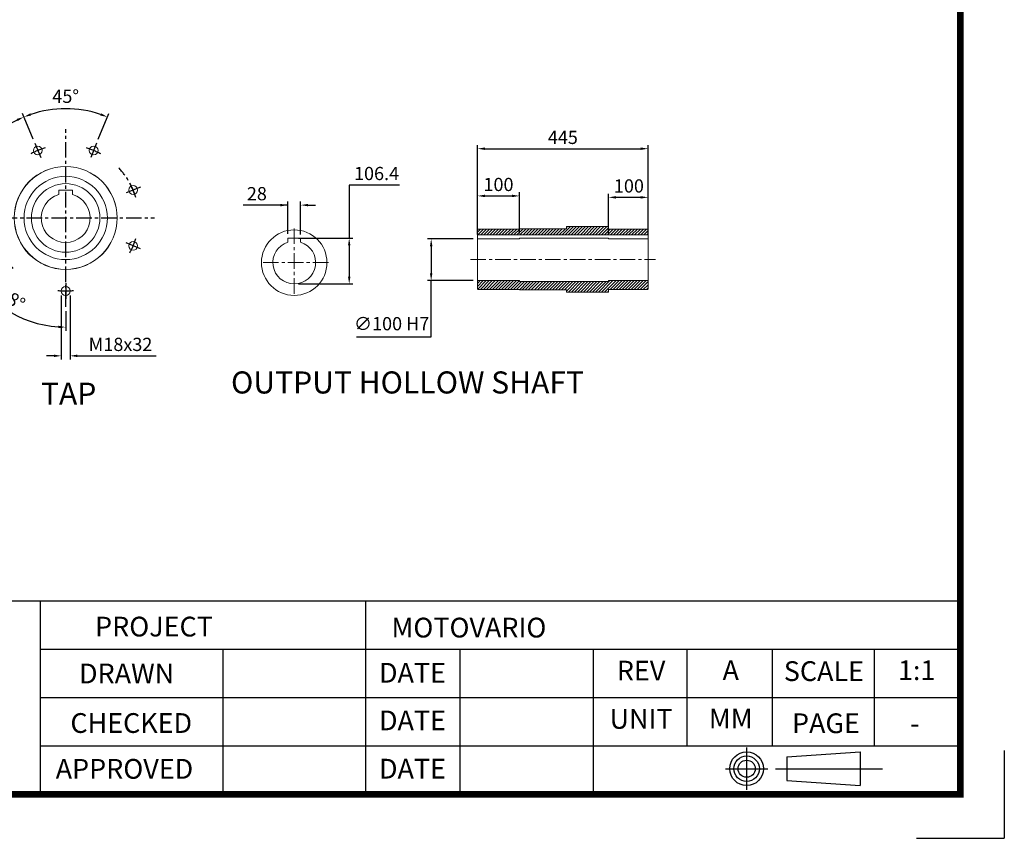
# Model space of a CAD drawing. Extents: x 2189 to 8267, y -530 to 3854.
# Drawn here: x 6257 to 8267, y -530 to 1141 of the extents above; entities that cross this region are included whole.
import ezdxf

# ---------------------------------------------------------------- set-up
doc = ezdxf.new("R2010")
doc.units = 0
doc.header["$MEASUREMENT"] = 0
doc.linetypes.add('CENTER', pattern=[50.800000000000004, 31.75, -6.35, 6.35, -6.35])
doc.linetypes.add('PLN', pattern=[0])
doc.layers.add('3中心线层', color=1, linetype='CENTER')
doc.layers.add('LY_1', color=255, linetype='Continuous')
doc.layers.add('AM_0', color=7, linetype='PLN', lineweight=50)
doc.styles.add('MX_NOTE_STANDARD', font='txt.shx', dxfattribs={"height": 3.15, "bigfont": 'extfont.shx'})
doc.dimstyles.new('MXDIMSTYLE', dxfattribs={"dimtxt": 3.15, "dimasz": 2.5, "dimexe": 1.5, "dimexo": 1, "dimgap": 1, "dimtad": 1, "dimdec": 4, "dimdsep": 46, "dimtxsty": 'MX_NOTE_STANDARD', "dimcen": 2.5, "dimadec": 0, "dimazin": 0, "dimtfac": 1, "dimtdec": 4, "dimtmove": 2, "dimatfit": 3, "dimfxl": 0, "dimtolj": 1, "dimarcsym": 0})

# ---------------------------------------------------------------- blocks, each defined once
blk = doc.blocks.new('GUIDE LINES')
at = {"linetype": 'Continuous'}
blk.add_line((-600.8364249647402, 147.7787082658895), (-1015.467590277831, 147.7787082658895), dxfattribs=at)
at = {"ltscale": 0.1}
for p, q in [((-27.40848939447051, 147.7787082658895), (-600.8364249647402, 147.7787082658895)), ((-600.8364249647416, 147.7787082658895), (-600.8364249647389, 27.40848939447012)), ((-398.0470728551063, 147.7787082658895), (-398.0470728551063, 27.40848939447012)), ((-27.40848939447051, 117.6861535480347), (-600.8364249647402, 117.6861535480347)), ((-486.9724302647282, 117.6861535480347), (-486.9724302647264, 27.40848939447012)), ((-339.3227802261122, 117.6861535480347), (-339.3227802261072, 27.40848939447012)), ((-256.1115512119914, 117.6861535480347), (-256.1115512119914, 27.40848939447012)), ((-197.7871341663667, 117.6861535480347), (-197.7871341663667, 57.5010441123241)), ((-144.6936960842959, 117.6861535480347), (-144.6936960842959, 57.5010441123241)), ((-81.13830007511206, 117.6861535480347), (-81.13830007511206, 57.5010441123241)), ((-27.40848939447051, 87.59359883018077), (-600.8364249647389, 87.59359883018077)), ((-27.40848939447051, 57.5010441123241), (-600.8364249647389, 57.5010441123241)), ((-160.5521012427585, 56.52652843819821), (-160.5521012427585, 30.20504155770092)), ((-135.606712529348, 50.73580132448775), (-89.71396327189404, 53.89437975014964)), ((-135.606712529348, 50.73580132448775), (-135.606712529348, 35.99576867141046)), ((-89.71396327189404, 53.89437975014964), (-89.71396327189404, 32.83719024574856)), ((-173.7128446830038, 43.3657849979473), (-147.3913578025063, 43.3657849979473)), ((-142.5573586700598, 43.3657849979473), (-75.94319293190483, 43.3657849979473)), ((-135.606712529348, 35.99576867141046), (-89.71396327189404, 32.83719024574856))]:
    blk.add_line(p, q, dxfattribs=at)
at = {"color": 8, "linetype": 'Continuous'}
for p in [(0, 54.81697878894026), (0, 54.81697878894026), (-54.81697878894011, 0)]:
    blk.add_line(p, (0, 0), dxfattribs=at)
at = {"linetype": 'Continuous', "const_width": 3.984862714110434, "flags": 128}
blk.add_lwpolyline([(-1818.253281084089, 1303.149516361096), (-1818.253281084089, 27.40848939447012), (-27.40848939447051, 27.40848939447012), (-27.40848939447051, 1303.149516361096)], close=True, dxfattribs=at)
at = {"ltscale": 0.1}
for radius in [10.52859475219933, 7.92550393811249, 5.322413124025951]:
    blk.add_circle((-160.5521012427535, 43.3657849979473), radius, dxfattribs=at)
at = {"ltscale": 25.4}
for s, insert, char_height, width, attachment_point in [('PROJECT', (-566.5667824087627, 138.0798743569966), 12.30842853504, 152.7930779690663, 1), ('{\\T0.95;REV}', (-226.3306152953496, 110.6458343685257), 12.30844395134431, 139.6256515502239, 2), ('A', (-170.4561634425763, 110.8654116443644), 12.30844395134431, 139.6256515502239, 2), ('{\\T0.9;SCALE}', (-112.4230433227431, 110.3263154573947), 12.30844395134431, 87.81146222228546, 2), ('{\\T0.95;1:1}', (-54.59509243726143, 110.8654116443644), 12.30842853504, 39.67518932348752, 2), ('DRAWN', (-576.5600589048022, 108.875139983722), 12.30844395134431, 82.32392681427127, 1), ('{\\T0.95;DATE}', (-368.7778113485806, 109.3151712016377), 12.30844395134431, 139.6256515502239, 2), ('{\\T0.95;UNIT}', (-226.3306152953496, 80.57046557569636), 12.30844395134431, 139.6256515502239, 2), ('MM', (-170.4561634425763, 80.79004285153508), 12.30844395134431, 139.6256515502239, 2), ('{\\T0.9;CHECKED}', (-581.9425430504298, 77.98849254156173), 12.30844395134431, 139.6256515502239, 1), ('{\\T0.95;DATE}', (-368.7778113485806, 79.63489826596813), 12.30844395134431, 139.6256515502239, 2), ('{\\T0.95;PAGE}', (-111.1381178851716, 77.84292076649888), 12.30844395134431, 77.97115666849328, 2), ('{\\T0.95;-}', (-55.76949912068903, 77.84292076649888), 12.30844395134431, 77.97115666849328, 2), ('{\\T0.95;APPROVED}', (-591.1082371983407, 49.43039662932735), 12.30844395134431, 139.6256515502239, 1), ('{\\T0.95;DATE}', (-368.7778113485806, 49.53057549707113), 12.30844395134431, 139.6256515502239, 2)]:
    blk.add_mtext(s, dxfattribs=dict(at, insert=insert, char_height=char_height, width=width, attachment_point=attachment_point))
at = {"color": 4, "ltscale": 25.4, "insert": (-381.8710486944919, 137.4528335368588), "char_height": 12.30842853504, "width": 329.4583838843346, "attachment_point": 1}
blk.add_mtext('{\\T0.95;MOTOVARIO}', dxfattribs=at)
blk = doc.blocks.new('GUIDE LINES1')
at = {"color": 3, "linetype": 'Continuous'}
blk.add_blockref('GUIDE LINES', (0, -4.263256414560601e-14), dxfattribs=at)
blk = doc.blocks.new('*D328')
at = {"color": 3, "lineweight": -2}
for p, q in [((840.5784678851942, -33.83299368958797), (840.5784678851942, 148.8567244362857)), ((855.5784678851942, 141.3567244362857), (1173.890333399483, 141.3567244362857)), ((1188.890333399483, -33.83299368958797), (1188.890333399483, 148.8567244362857))]:
    blk.add_line(p, q, dxfattribs=at)
at = {"color": 3}
for points in [[(855.5784678851942, 143.8567244362857), (855.5784678851942, 138.8567244362857), (840.5784678851942, 141.3567244362857)], [(1173.890333399483, 138.8567244362857), (1173.890333399483, 143.8567244362857), (1188.890333399483, 141.3567244362857)]]:
    blk.add_solid(points, dxfattribs=at)
at = {"layer": 'DEFPOINTS', "color": 0}
for p in [(1188.890333399483, 141.3567244362857), (840.5784678851942, -42.83299368958797), (1188.890333399483, -42.83299368958797)]:
    blk.add_point(p, dxfattribs=at)
at = {"color": 3, "lineweight": 15, "insert": (1014.734400642339, 164.4781225194328), "char_height": 27, "attachment_point": 5}
blk.add_mtext('\\A1;445', dxfattribs=at)
blk = doc.blocks.new('*D329')
at = {"color": 3, "lineweight": -2}
for p, q in [((1108.049098904624, -33.83299368958797), (1108.049098904624, 49.51991279495633)), ((1173.890333399483, 42.01991279495633), (1123.049098904624, 42.01991279495633)), ((1188.890333399483, -33.83299368958797), (1188.890333399483, 49.51991279495633))]:
    blk.add_line(p, q, dxfattribs=at)
at = {"color": 3}
for points in [[(1123.049098904624, 44.51991279495633), (1123.049098904624, 39.51991279495633), (1108.049098904624, 42.01991279495633)], [(1173.890333399483, 39.51991279495633), (1173.890333399483, 44.51991279495633), (1188.890333399483, 42.01991279495633)]]:
    blk.add_solid(points, dxfattribs=at)
at = {"layer": 'DEFPOINTS', "color": 0}
for p in [(1108.049098904624, 42.01991279495633), (1108.049098904624, -42.83299368958797), (1188.890333399483, -42.83299368958797)]:
    blk.add_point(p, dxfattribs=at)
at = {"color": 3, "lineweight": 15, "insert": (1149.572407052155, 65.3758126683127), "char_height": 27, "attachment_point": 5}
blk.add_mtext('\\A1;100', dxfattribs=at)
blk = doc.blocks.new('*D330')
at = {"color": 3, "lineweight": -2}
for p, q in [((840.5784678851942, -33.83299368958797), (840.5784678851942, 52.48991279495567)), ((855.5784678851942, 44.98991279495567), (911.1587328464975, 44.98991279495567)), ((926.1587328464975, -31.94785628158934), (926.1587328464975, 52.48991279495567))]:
    blk.add_line(p, q, dxfattribs=at)
at = {"color": 3}
for points in [[(855.5784678851942, 47.48991279495567), (855.5784678851942, 42.48991279495567), (840.5784678851942, 44.98991279495567)], [(911.1587328464975, 42.48991279495567), (911.1587328464975, 47.48991279495567), (926.1587328464975, 44.98991279495567)]]:
    blk.add_solid(points, dxfattribs=at)
at = {"layer": 'DEFPOINTS', "color": 0}
for p in [(926.1587328464975, 44.98991279495567), (840.5784678851942, -42.83299368958797), (926.1587328464975, -40.94785628158934)]:
    blk.add_point(p, dxfattribs=at)
at = {"color": 3, "lineweight": 15, "insert": (883.3686003658459, 68.34581266831205), "char_height": 27, "attachment_point": 5}
blk.add_mtext('\\A1;100', dxfattribs=at)
blk = doc.blocks.new('*D331')
at = {"color": 3, "lineweight": -2}
for p, q in [((831.5169404010394, -42.832993689588), (738.505131571205, -42.83299368958833)), ((746.0051315712051, -57.83299368958831), (746.0051315712052, -112.9205299637145)), ((831.5169404010394, -127.9205299637142), (738.5051315712053, -127.9205299637146)), ((746.0051315712058, -242.4855114262093), (746.0051315712053, -127.9205299637145)), ((593.6512955199855, -242.4855114262072), (746.0051315712058, -242.4855114262093))]:
    blk.add_line(p, q, dxfattribs=at)
at = {"color": 3}
for points in [[(748.5051315712051, -57.8329936895883), (743.5051315712051, -57.83299368958831), (746.005131571205, -42.83299368958831)], [(743.5051315712052, -112.9205299637146), (748.5051315712052, -112.9205299637145), (746.0051315712053, -127.9205299637145)]]:
    blk.add_solid(points, dxfattribs=at)
at = {"layer": 'DEFPOINTS', "color": 0}
for p in [(840.5169404010394, -42.83299368958797), (746.0051315712062, -127.9205299637146), (840.5169404010394, -127.9205299637142)]:
    blk.add_point(p, dxfattribs=at)
at = {"color": 3, "lineweight": 15, "insert": (665.328213545596, -215.8225242000164), "char_height": 27, "attachment_point": 5}
blk.add_mtext('\\A1;∅100 H7', dxfattribs=at)
blk = doc.blocks.new('*D332')
at = {"color": 3, "lineweight": -2}
for p, q in [((681.2621821963246, 66.9292574903484), (578.687313921336, 66.92925749034838)), ((578.687313921336, 66.92925749034838), (578.687313921336, -41.14038294446254)), ((475.4666920865457, -41.14038294446254), (586.187313921336, -41.14038294446254)), ((578.687313921336, -56.14038294446254), (578.687313921336, -119.7550782932722)), ((475.4666920865457, -134.7550782932722), (586.187313921336, -134.7550782932722))]:
    blk.add_line(p, q, dxfattribs=at)
at = {"color": 3}
for points in [[(581.187313921336, -56.14038294446254), (576.187313921336, -56.14038294446254), (578.687313921336, -41.14038294446254)], [(576.187313921336, -119.7550782932722), (581.187313921336, -119.7550782932722), (578.687313921336, -134.7550782932722)]]:
    blk.add_solid(points, dxfattribs=at)
at = {"layer": 'DEFPOINTS', "color": 0}
for p in [(466.4666920865457, -41.14038294446254), (466.4666920865457, -134.7550782932722), (578.6873139213358, -134.7550782932722)]:
    blk.add_point(p, dxfattribs=at)
at = {"color": 3, "lineweight": 15, "insert": (634.4747480588303, 90.71637892751907), "char_height": 27, "attachment_point": 5}
blk.add_mtext('\\A1;106.4', dxfattribs=at)
blk = doc.blocks.new('*D333')
at = {"color": 3, "lineweight": -2}
for p, q in [((453.3838894823166, 26.18706950829255), (362.4344251749022, 26.18706950829255)), ((438.3838894823166, 26.18706950829255), (423.3838894823166, 26.18706950829255)), ((453.3838894823166, -32.14038294446254), (453.3838894823166, 33.68706950829255)), ((479.5494946907456, -33.53595819106522), (479.5494946907456, 33.68706950829255)), ((494.5494946907456, 26.18706950829255), (509.5494946907456, 26.18706950829255))]:
    blk.add_line(p, q, dxfattribs=at)
at = {"color": 3}
for points in [[(438.3838894823166, 23.68706950829255), (438.3838894823166, 28.68706950829255), (453.3838894823166, 26.18706950829255)], [(494.5494946907456, 28.68706950829255), (494.5494946907456, 23.68706950829255), (479.5494946907456, 26.18706950829255)]]:
    blk.add_solid(points, dxfattribs=at)
at = {"layer": 'DEFPOINTS', "color": 0}
for p in [(479.5494946907456, 26.18706950829255), (453.3838894823166, -41.14038294446254), (479.5494946907456, -42.53595819106522)]:
    blk.add_point(p, dxfattribs=at)
at = {"color": 3, "lineweight": 15, "insert": (390.2017448640781, 49.54782405417351), "char_height": 27, "attachment_point": 5}
blk.add_mtext('\\A1;28', dxfattribs=at)
blk = doc.blocks.new('*D334')
at = {"color": 3, "lineweight": -2}
for p, q in [((-229.2414583055595, -186.9247452691561), (-127.1017649051758, -103.6394777967784)), ((-330.6397080436715, -186.9247452691561), (-229.2414583055595, -186.9247452691561))]:
    blk.add_line(p, q, dxfattribs=at)
at = {"color": 3}
blk.add_solid([(-125.5218948168102, -105.5770047008207), (-128.6816349935413, -101.7019508927361), (-115.4766034809218, -94.16025726658518)], dxfattribs=at)
at = {"layer": 'DEFPOINTS', "color": 0}
for p in [(115.4766034809218, 94.16025726658518), (-115.4766034809218, -94.16025726658518)]:
    blk.add_point(p, dxfattribs=at)
at = {"color": 3, "lineweight": 15, "insert": (-287.786458305558, -160.2617580429643), "char_height": 27, "attachment_point": 5}
blk.add_mtext('\\A1;%%c298', dxfattribs=at)
blk = doc.blocks.new('*D335')
at = {"color": 3, "lineweight": -2}
for p, q in [((-66.58691723152062, 160.7550386569674), (-88.22951962345742, 213.0049028766426)), ((66.58691723152182, 160.7550386569669), (88.22951962346241, 213.0049028766299))]:
    blk.add_line(p, q, dxfattribs=at)
blk.add_arc((-1.293187779083382e-11, 6.991740519879386e-12), 223.0548454977009, 71.35375496370555, 108.6462450362861, dxfattribs=at)
at = {"color": 3}
for points in [[(-72.19453291209106, 213.6874051423768), (-70.4375203937783, 209.0062827331151), (-85.35939388071985, 206.0758063828077)], [(70.43752039378272, 209.0062827331049), (72.19453291209614, 213.6874051423664), (85.35939388072384, 206.0758063827954)]]:
    blk.add_solid(points, dxfattribs=at)
at = {"layer": 'DEFPOINTS', "color": 0}
for p in [(29.11449963904878, 221.1465803732299), (-63.14276634023554, 152.4401228643655), (63.14276634023554, 152.4401228643655), (-50.89689650455693, 122.8759778240074), (50.89689650454966, 122.8759778240019)]:
    blk.add_point(p, dxfattribs=at)
at = {"color": 3, "lineweight": 15, "insert": (5.04252804089512e-12, 248.2576316575916), "char_height": 27, "attachment_point": 5}
blk.add_mtext('\\A1;45%%d', dxfattribs=at)
blk = doc.blocks.new('*D336')
at = {"color": 3, "lineweight": -2}
for p, q in [((-66.58691723152062, 160.7550386569674), (-88.2295196234519, 213.0049028766293)), ((-160.7550386569703, 66.58691723152968), (-213.0049028766334, 88.22951962347462))]:
    blk.add_line(p, q, dxfattribs=at)
blk.add_arc((-7.815970093361102e-13, -2.235367446701275e-11), 223.0548454977183, 116.3537549637035, 153.6462450362841, dxfattribs=at)
at = {"color": 3}
for points in [[(-97.98291151074912, 197.5966081515817), (-100.050569443573, 202.1490570170639), (-85.35939388071434, 206.0758063827944)], [(-202.1490570170654, 100.0505694435934), (-197.5966081515837, 97.98291151076852), (-206.0758063827991, 85.35939388073557)]]:
    blk.add_solid(points, dxfattribs=at)
at = {"layer": 'DEFPOINTS', "color": 0}
for p in [(-135.7871864924933, 176.9613067437515), (-63.14276634023554, 152.4401228643655), (-50.89689650455693, 122.8759778240074), (-152.4401228643692, 63.14276634024282), (-122.8759778239983, 50.89689650455148)]:
    blk.add_point(p, dxfattribs=at)
at = {"color": 3, "lineweight": 15, "insert": (-175.5446548263843, 175.544654826399), "char_height": 27, "attachment_point": 5, "rotation": 44.99999999999383}
blk.add_mtext('\\A1;45%%d', dxfattribs=at)
blk = doc.blocks.new('*D337')
at = {"color": 3, "lineweight": -2}
for p, q in [((-160.7550386569708, -66.58691723153048), (-212.8413133707739, -88.16175863147883)), ((0, -190.5499999999975), (0, -230.3777774925165))]:
    blk.add_line(p, q, dxfattribs=at)
blk.add_arc((0, -1.143973804573761e-12), 222.8777774925153, 206.3568177831217, 266.1431822168786, dxfattribs=at)
at = {"color": 3}
for points in [[(-197.4326812455878, -97.9149238810548), (-201.9850748447898, -99.9827034916383), (-205.9122168769393, -85.29163288874062)], [(-15.0756316329436, -224.8716006711836), (-14.90737798100085, -219.8744324021928), (0, -222.8777774925165)]]:
    blk.add_solid(points, dxfattribs=at)
at = {"layer": 'DEFPOINTS', "color": 0}
for p in [(0, 181.5499999999993), (-122.8759778240055, -50.89689650456057), (-152.4401228643692, -63.14276634024463), (-157.5983878407436, -157.5983878407457), (0, -181.5499999999975)]:
    blk.add_point(p, dxfattribs=at)
at = {"color": 3, "lineweight": 15, "insert": (-109.8217546682207, -164.3598709024967), "char_height": 27, "attachment_point": 5, "rotation": 326.2500000000001}
blk.add_mtext('\\A1;68%%d', dxfattribs=at)
blk = doc.blocks.new('*D338')
at = {"color": 3, "lineweight": -2}
for p, q in [((-160.7550386569703, 66.58691723152968), (-212.8854000063, 88.18001991384001)), ((-160.7550386569708, -66.58691723153048), (-212.8854000063109, -88.18001991383765))]:
    blk.add_line(p, q, dxfattribs=at)
blk.add_arc((-2.597744241938926e-11, -1.190159082398168e-11), 222.9254965229296, 161.3559918878623, 198.6440081121306, dxfattribs=at)
at = {"color": 3}
for points in [[(-208.8864885746256, 70.38796348162599), (-213.5676452813657, 72.14488462013598), (-205.9563035124657, 85.30989417110095)], [(-213.5676452813746, -72.14488462013352), (-208.8864885746344, -70.38796348162413), (-205.9563035124762, -85.30989417109944)]]:
    blk.add_solid(points, dxfattribs=at)
at = {"layer": 'DEFPOINTS', "color": 0}
for p in [(-152.4401228643692, 63.14276634024282), (-122.8759778239983, 50.89689650455148), (-221.0183379968873, 29.0976162099089), (-122.8759778240055, -50.89689650456057), (-152.4401228643692, -63.14276634024463)]:
    blk.add_point(p, dxfattribs=at)
at = {"color": 3, "lineweight": 15, "insert": (-248.1282826828392, 3.364966565176853e-12), "char_height": 27, "attachment_point": 5, "rotation": 89.99999999999648}
blk.add_mtext('\\A1;45%%d', dxfattribs=at)
blk = doc.blocks.new('*D339')
at = {"color": 3, "lineweight": -2}
for p, q in [((-9, -157.9999999999982), (-9, -288.909999999998)), ((9, -157.9999999999982), (9, -288.909999999998)), ((-24, -281.409999999998), (-39, -281.409999999998)), ((24, -281.409999999998), (184.791866664582, -281.409999999998))]:
    blk.add_line(p, q, dxfattribs=at)
at = {"color": 3}
for points in [[(-24, -283.909999999998), (-24, -278.909999999998), (-9, -281.409999999998)], [(24, -278.909999999998), (24, -283.909999999998), (9, -281.409999999998)]]:
    blk.add_solid(points, dxfattribs=at)
at = {"layer": 'DEFPOINTS', "color": 0}
for p in [(-9, -148.9999999999982), (9, -148.9999999999982), (9, -281.409999999998)]:
    blk.add_point(p, dxfattribs=at)
at = {"color": 3, "lineweight": 15, "insert": (111.895933332291, -258.0492454541171), "char_height": 27, "attachment_point": 5}
blk.add_mtext('\\A1;M18x32', dxfattribs=at)
blk = doc.blocks.new('OUPUT 163 3D')
at = {"color": 0, "lineweight": 20}
for p, q in [((-14, 48.00000000000182), (-14, 56.40000000000146)), ((-14, 56.40000000000146), (14, 56.40000000000146)), ((14, 56.40000000000146), (14, 48.00000000000182))]:
    blk.add_line(p, q, dxfattribs=at)
at = {"color": 7, "lineweight": 20}
for p, q in [((453.3838894823166, -41.14038294446254), (466.4666920865457, -41.14038294446254)), ((453.3838886933263, -49.54510970671799), (453.3838886933263, -41.14038294446254)), ((479.5494946907456, -41.14038294446254), (466.4666920865457, -41.14038294446254)), ((479.5494946907456, -49.54510943436799), (479.5494946907456, -41.14038294446254))]:
    blk.add_line(p, q, dxfattribs=at)
at = {"color": 0, "lineweight": 20}
for centre, radius in [((-57.01983142239624, 137.6580503441837), 9), ((57.01983142239624, 137.6580503441837), 9), ((0, 1.818989403545856e-12), 105), ((0, 1.818989403545856e-12), 104.8799999999974), ((0, 1.818989403545856e-12), 85), ((-137.6580503441801, 57.01983142239988), 9), ((0, 1.818989403545856e-12), 70), ((137.6580503441801, 57.01983142239988), 9), ((-137.6580503441801, -57.01983142239624), 9), ((137.6580503441801, -57.01983142239624), 9), ((0, -148.9999999999982), 9)]:
    blk.add_circle(centre, radius, dxfattribs=at)
blk.add_arc((0, 1.818989403545856e-12), 50, 106.260204708312, 73.73979529168804, dxfattribs=at)
at = {"color": 7, "lineweight": 20}
for radius, start, end in [(66.86765775485215, 0, 359.9899902343249), (43.60932537839427, 107.4576110839949, 72.54238891600507)]:
    blk.add_arc((466.4666920865457, -91.1457529148829), radius, start, end, dxfattribs=at)
at = {"layer": '3中心线层', "color": 1, "linetype": 'CENTER'}
for p, q in [((0, -181.5499999999975), (0, 181.5499999999993)), ((-63.14276634023554, 152.4401228643655), (-50.89689650455693, 122.8759778240074)), ((63.14276634023554, 152.4401228643655), (50.89689650454966, 122.8759778240019)), ((-122.8759778239983, 50.89689650455148), (-152.4401228643692, 63.14276634024282)), ((152.4401228643619, 63.142766340241), (122.8759778240055, 50.89689650455875)), ((-181.5500000000029, 0), (181.5499999999884, 0)), ((-152.4401228643692, -63.14276634024463), (-122.8759778240055, -50.89689650456057)), ((152.4401228643546, -63.142766340241), (122.8759778239983, -50.89689650456057)), ((0, -132.9999999999982), (0, -164.9999999999982))]:
    blk.add_line(p, q, dxfattribs=at)
for centre, radius, start, end in [((0, 0), 149, 106.3355470719752, 118.6644529280193), ((0, 0), 149, 61.33554707197724, 73.6644529280226), ((-7.275957614183426e-12, 0), 148.999999999998, 16.30258336236442, 43.34909267799122), ((0, 0), 149, 151.3355470719791, 163.6644529280219), ((0, 0), 149, 16.33554707198027, 28.66445292802245), ((0, 0), 149, 196.3355470719796, 223.7117461789487), ((0, 0), 149, 331.3355470719791, 343.6644529280226), ((0, 0), 149, 263.8355470719779, 276.1644529280252)]:
    blk.add_arc(centre, radius, start, end, dxfattribs=at)
at = {"layer": 'AM_0', "color": 7, "linetype": 'Continuous', "lineweight": 20}
for p, q in [((1013.488809435251, -34.44025643946588), (1030.326998517005, -17.60215595365116)), ((1019.647290090697, -34.44025643946588), (1036.485479172436, -17.60220025161834)), ((1021.961415921048, -19.80930219212314), (1024.16851786156, -17.60215595365116)), ((1021.961415921048, -21.9569562600318), (1021.961415921048, -17.6022888475527)), ((1021.961415921048, -17.6022888475527), (1107.603208366506, -17.6022888475527)), ((1025.805770746142, -34.44030073743488), (1042.643959827882, -17.60220025161834)), ((1031.964251401602, -34.44030073743488), (1048.802440483342, -17.60224454958552)), ((1038.122732057019, -34.44034503540388), (1054.960921138788, -17.6022888475527)), ((1044.281212712479, -34.44038933337106), (1061.119401794204, -17.6022888475527)), ((1050.43969336791, -34.44021214150052), (1067.277528065927, -17.60215595365116)), ((1056.598174023341, -34.44025643946588), (1073.436008721373, -17.60215595365116)), ((1062.756300295064, -34.44025643946588), (1079.594489376804, -17.60220025161834)), ((1068.914780950495, -34.44030073743488), (1085.752615648512, -17.60220025161834)), ((1075.07326160594, -34.44030073743488), (1091.911096303943, -17.60224454958552)), ((1081.231387877634, -34.44034503540388), (1098.069576959389, -17.6022888475527)), ((1087.38986853308, -34.44038933337106), (1104.228057614834, -17.6022888475527)), ((1107.603208366506, -17.6022888475527), (1107.603208366506, -22.68273416211377)), ((840.5169404010394, -28.81786978859964), (846.6520317295672, -22.68260126821042)), ((841.9684962052288, -22.68273416211377), (840.5169404010394, -24.13428996627408)), ((840.5169404010394, -24.13428996627408), (840.5169404010394, -144.6134217115541)), ((840.5169404010394, -34.44034503540388), (1188.890333399483, -34.44034503540388)), ((841.052768617812, -34.44025643946588), (852.8105123850128, -22.6826455661776)), ((841.9684962052288, -22.68273416211377), (926.1587328464975, -22.68273416211377)), ((847.2112492732722, -34.44025643946588), (858.9689930404729, -22.6826455661776)), ((853.3697299287178, -34.44030073743488), (865.1274736959185, -22.6826898641466)), ((859.5282105841634, -34.44030073743488), (871.285954351335, -22.6826898641466)), ((865.6866912395944, -34.44034503540388), (877.4444350068097, -22.68273416211377)), ((871.8451718950255, -34.44034503540388), (883.6029156622408, -22.68273416211377)), ((878.0036525504856, -34.44021214150052), (889.761041933949, -22.68260126821042)), ((884.1621332059312, -34.44025643946588), (895.91952258938, -22.6826455661776)), ((890.3202594776249, -34.44025643946588), (902.078003244811, -22.6826455661776)), ((896.4787401330705, -34.44030073743488), (908.2361295165338, -22.6826898641466)), ((902.6372207885161, -34.44030073743488), (914.3946101719648, -22.6826898641466)), ((908.7957014439617, -34.44034503540388), (920.5530908274104, -22.68273416211377)), ((914.9538277156553, -34.44038933337106), (927.4373493849289, -21.9570005580008)), ((921.1123083711009, -34.44021214150052), (933.595830040389, -21.95682336613027)), ((926.1587328464975, -22.68273416211377), (926.1587328464975, -21.9569562600318)), ((926.1587328464975, -21.9569562600318), (1021.961415921048, -21.9569562600318)), ((927.270789026561, -34.44025643946588), (939.7543106958055, -21.95686766409744)), ((933.4292696819775, -34.44025643946588), (945.9127913512511, -21.95691196206462)), ((939.5877503374231, -34.44030073743488), (952.0712720067113, -21.95691196206462)), ((945.7462309928833, -34.44030073743488), (958.2297526621278, -21.9569562600318)), ((951.9047116482998, -34.44034503540388), (964.388233317588, -21.9569562600318)), ((958.0631923037454, -34.44038933337106), (970.546359589267, -21.9570005580008)), ((964.2216729592055, -34.44021214150052), (976.7048402447272, -21.95682336613027)), ((970.3801536146366, -34.44025643946588), (982.8633209001873, -21.95686766409744)), ((976.5382798863448, -34.44025643946588), (989.0218015556038, -21.95691196206462)), ((982.6967605417904, -34.44030073743488), (995.1799278273265, -21.95691196206462)), ((988.8552411972214, -34.44030073743488), (1001.338408482757, -21.9569562600318)), ((995.0133674689296, -34.44034503540388), (1007.496889138202, -21.9569562600318)), ((1001.171848124374, -34.44038933337106), (1013.655369793648, -21.9570005580008)), ((1007.330328779805, -34.44021214150052), (1019.813850449064, -21.95682336613027)), ((1093.54834918854, -34.44021214150052), (1107.603208366506, -20.38553015539583)), ((1099.706829843956, -34.44025643946588), (1111.464573611157, -22.6826898641466)), ((1105.865310499402, -34.44025643946588), (1117.623054266588, -22.68273416211377)), ((1107.603208366506, -22.68273416211377), (1187.438777595308, -22.68273416211377)), ((1112.023791154847, -34.44030073743488), (1123.781534922063, -22.68273416211377)), ((1118.182271810279, -34.44034503540388), (1129.940015577494, -22.68277846008277)), ((1124.340752465739, -34.44034503540388), (1136.098141849173, -22.68282275804995)), ((1130.49923312117, -34.44038933337106), (1142.256622504633, -22.68282275804995)), ((1136.65771377663, -34.44021214150052), (1148.415103160064, -22.6826898641466)), ((1142.815840048338, -34.44025643946588), (1154.573583815524, -22.6826898641466)), ((1148.974320703769, -34.44025643946588), (1160.732064470955, -22.68273416211377)), ((1155.132801359215, -34.44030073743488), (1166.890190742663, -22.68273416211377)), ((1161.291282014646, -34.44034503540388), (1173.048671398094, -22.68277846008277)), ((1167.449762670091, -34.44034503540388), (1179.207152053555, -22.68282275804995)), ((1173.608243325537, -34.44038933337106), (1185.365632709, -22.68282275804995)), ((1179.766369597231, -34.44021214150052), (1188.890333399483, -25.31646982911661)), ((1185.924850252676, -34.44025643946588), (1188.889979015717, -31.47503908049475)), ((1187.438777595308, -22.68273416211377), (1188.890333399483, -24.13428996627408)), ((1188.890333399483, -24.13428996627408), (1188.890333399483, -84.3738558389141)), ((840.5169404010394, -42.83299368958797), (884.0636145258632, -42.83299368958797)), ((840.5169404010394, -127.9205299637142), (840.5169404010394, -42.83299368958797)), ((884.0636145258632, -42.83299368958797), (887.2569664182683, -42.83299368958797)), ((1145.343659274659, -42.83299368958797), (1142.150307382254, -42.83299368958797)), ((1145.343659274659, -42.83299368958797), (1188.890333399483, -42.83299368958797)), ((1188.890333399483, -144.6134217115541), (1188.890333399483, -84.3738558389141)), ((840.5169404010394, -144.6134217115541), (840.5169404010394, -127.9205299637142)), ((840.5169404010394, -127.9205299637142), (884.0636145258632, -127.9205299637142)), ((840.5169404010394, -133.5111992697384), (846.1076983030234, -127.9205299637142)), ((840.5169404010394, -139.669591329246), (852.2661789584545, -127.9206185596486)), ((841.1243541335589, -145.2207468481211), (858.4243052301626, -127.9206185596486)), ((846.4383383335971, -146.0650661116488), (864.5827858856082, -127.9206185596486)), ((852.5968189890427, -146.0648889197782), (870.7412665410538, -127.920441367778)), ((858.7552996444883, -146.0648889197782), (876.8997471964849, -127.920441367778)), ((864.9134259161965, -146.0649775157144), (883.0578734681931, -127.9205299637142)), ((871.0719065716276, -146.0649775157144), (887.0390204173909, -130.0978636699547)), ((877.2303872270586, -146.0649775157144), (895.3748347790843, -127.9206185596486)), ((883.3888678825188, -146.0649775157144), (901.5333154345153, -127.9206185596486)), ((884.0636145258632, -127.9205299637142), (887.2569664182683, -127.9205299637142)), ((887.2569664182683, -127.9205299637142), (926.1672380562977, -127.9205299637142)), ((887.2569664182683, -129.8800948609569), (889.2163541236241, -127.9206185596486)), ((889.5473485379498, -146.0650661116488), (907.6917960899755, -127.9206185596486)), ((895.70582919341, -146.0648889197782), (913.850276745392, -127.9205299637142)), ((901.8643098488265, -146.0648889197782), (920.0087574008521, -127.9205299637142)), ((908.0227905042866, -146.0649775157144), (926.1672380562977, -127.9205299637142)), ((914.1812711597468, -146.0649775157144), (930.4406606952853, -129.8056673717147)), ((920.3397518151633, -146.0649775157144), (936.5988237845177, -129.8056673717147)), ((926.1587328464975, -127.9205299637142), (926.1587328464975, -129.8056673717147)), ((926.1587328464975, -146.4042999479607), (942.7572858622316, -129.8056673717128)), ((926.1587328464975, -129.8056673717147), (1107.603208366506, -129.8056673717147)), ((931.9305808402441, -146.7908440137289), (948.915757482262, -129.8056673717147)), ((938.0890614956752, -146.7906668218584), (955.0740609458317, -129.8056673717147)), ((944.2475421511353, -146.7906668218584), (961.2325416012482, -129.8056673717128)), ((950.405668422829, -146.7906668218584), (967.3907476181212, -129.8056673717147)), ((956.56414907826, -146.7907554177946), (973.5492371243326, -129.8056673717147)), ((962.7226297337056, -146.7907554177946), (979.7077177797928, -129.8056673717147)), ((968.8811103891512, -146.7907554177946), (985.866198435253, -129.8056673717147)), ((975.0395910445968, -146.7908440137289), (992.0247676866147, -129.8056673717128)), ((981.198071700057, -146.7906668218584), (998.1830711501843, -129.8056673717128)), ((987.3565523554735, -146.7906668218584), (1004.341551805629, -129.8056673717128)), ((993.5150330109336, -146.7906668218584), (1010.500112206196, -129.8056673717128)), ((999.6735136663792, -146.7907554177946), (1016.658601712451, -129.8056673717147)), ((1005.831994321795, -146.7907554177946), (1022.817082367882, -129.8056673717147)), ((1011.990474977255, -146.7907554177946), (1028.975563023328, -129.8056673717147)), ((1018.148601248934, -146.7908440137289), (1035.133777890952, -129.8056673717147)), ((1021.961415921048, -149.1364214011282), (1041.292089227064, -129.8056673717147)), ((1026.110895147344, -151.1454228302737), (1047.450569201509, -129.8056673717128)), ((1032.269021419052, -151.1454228302737), (1053.608776877606, -129.8056673717147)), ((1038.427502074513, -151.1454228302737), (1059.767257533052, -129.8056673717147)), ((1044.585982729944, -151.1454228302737), (1065.925738188512, -129.8056673717147)), ((1050.744463385375, -151.145511426208), (1072.08422603515, -129.8056673717147)), ((1056.90294404082, -151.145511426208), (1078.242706690581, -129.8056673717147)), ((1063.061424696266, -151.1453342343375), (1084.401010154835, -129.8056673717147)), ((1069.219905351726, -151.1453342343375), (1090.559572214334, -129.8056673717128)), ((1075.378386007143, -151.1453342343375), (1096.71805286978, -129.8056673717147)), ((1081.536866662603, -151.1453342343375), (1102.876533525226, -129.8056673717147)), ((1087.695347318048, -151.1454228302737), (1110.920240184599, -127.920441367778)), ((1093.853827973465, -151.1454228302737), (1117.078720840044, -127.9205299637142)), ((1100.011954245188, -151.1454228302737), (1123.237201495475, -127.9205299637142)), ((1107.603208366506, -129.8056673717147), (1107.603208366506, -127.9205299637142)), ((1107.603208366506, -127.9205299637142), (1142.150307382254, -127.9205299637142)), ((1111.250880215187, -146.0648003238421), (1129.395327767184, -127.9203527718419)), ((1117.409360870618, -146.0648889197782), (1135.553808422629, -127.920441367778)), ((1123.567487142326, -146.0649775157144), (1141.71228907806, -127.920441367778)), ((1129.725967797772, -146.0649775157144), (1147.87076973352, -127.920441367778)), ((1135.884448453203, -146.0649775157144), (1154.02925038898, -127.920441367778)), ((1142.042929108648, -146.0650661116488), (1160.18737666066, -127.9205299637142)), ((1145.343659274659, -127.9205299637142), (1142.150307382254, -127.9205299637142)), ((1145.343659274659, -127.9205299637142), (1188.890333399483, -127.9205299637142)), ((1148.201409764094, -146.0650661116488), (1166.34585731612, -127.9205299637142)), ((1154.359890419554, -146.0648889197782), (1172.504337971536, -127.9203527718419)), ((1160.518371074985, -146.0648889197782), (1178.662818626982, -127.920441367778)), ((1166.676851730431, -146.0649775157144), (1184.821299282442, -127.920441367778)), ((1172.83497800211, -146.0649775157144), (1188.890333399483, -130.0098879061898)), ((1178.99345865757, -146.0649775157144), (1188.890333399483, -136.1682799656955)), ((841.9684962052288, -146.0649775157144), (840.5169404010394, -144.6134217115541)), ((841.9684962052288, -146.0649775157144), (926.1587328464975, -146.0649775157144)), ((926.1587328464975, -146.0649775157144), (926.1587328464975, -146.7907554177946)), ((926.1587328464975, -146.7907554177946), (1021.961415921048, -146.7907554177946)), ((1021.961415921048, -146.7907554177946), (1021.961415921048, -151.1454228302737)), ((1021.961415921048, -151.1454228302737), (1107.603208366506, -151.1454228302737)), ((1106.170434900619, -151.1453342343375), (1107.603208366506, -149.7126493643991)), ((1107.603208366506, -151.1454228302737), (1107.603208366506, -146.0649775157144)), ((1107.603208366506, -146.0649775157144), (1187.438777595308, -146.0649775157144)), ((1185.151939313016, -146.0650661116488), (1188.890333399483, -142.3267606211375)), ((1187.438777595308, -146.0649775157144), (1188.890333399483, -144.6134217115541))]:
    blk.add_line(p, q, dxfattribs=at)
at = {"layer": 'AM_0', "color": 0, "linetype": 'Continuous', "lineweight": 20}
for p, q in [((840.5169404010394, -42.83299368958797), (884.0636145258632, -42.83299368958797)), ((887.2569664182683, -42.83299368958797), (926.1672380562977, -42.83299368958797)), ((926.1587328464975, -42.83299368958797), (926.1587328464975, -40.94785628158934)), ((926.1587328464975, -40.94785628158934), (1107.603208366506, -40.94785628158934)), ((1107.603208366506, -40.94785628158934), (1107.603208366506, -42.83299368958797)), ((1107.603208366506, -42.83299368958797), (1142.150307382254, -42.83299368958797)), ((1145.343659274659, -42.83299368958797), (1142.150307382254, -42.83299368958797)), ((1145.343659274659, -42.83299368958797), (1188.890333399483, -42.83299368958797))]:
    blk.add_line(p, q, dxfattribs=at)
at = {"layer": 'LY_1', "color": 1, "linetype": 'CENTER', "lineweight": 20}
for p, q in [((466.4666920865457, -21.37080569242244), (466.4666920865457, -160.9207001373361)), ((536.2416393090134, -91.1457529148829), (396.6917448640779, -91.1457529148829)), ((826.042020547191, -84.53146755900525), (1203.989651335477, -84.53146755900525))]:
    blk.add_line(p, q, dxfattribs=at)
at = {"lineweight": 15, "width": 842.751240735316, "attachment_point": 1}
for s, insert, char_height in [('{\\fHYGothic-Extra|b0|i0|c129|p18;OUTPUT HOLLOW SHAFT}', (337.4382135455962, -313.2203781180251), 45.06257899743218), ('{\\fHY견고딕|b0|i0|c129|p18;TAP}', (-50.51218381595208, -336.0169628482709), 45.0626)]:
    blk.add_mtext(s, dxfattribs=dict(at, insert=insert, char_height=char_height))
at = {"lineweight": 15}
for base, line1, line2, picture, middle in [((29.11449963904878, 221.1465803732299), ((-63.14276634023554, 152.4401228643655), (-50.89689650455693, 122.8759778240074)), ((63.14276634023554, 152.4401228643655), (50.89689650454966, 122.8759778240019)), '*D335', (5.04252804089512e-12, 248.2576316575916)), ((-135.7871864924933, 176.9613067437515), ((-122.8759778239983, 50.89689650455148), (-152.4401228643692, 63.14276634024282)), ((-63.14276634023554, 152.4401228643655), (-50.89689650455693, 122.8759778240074)), '*D336', (-175.5446548263843, 175.544654826399)), ((-157.5983878407436, -157.5983878407457), ((0, -181.5499999999975), (0, 181.5499999999993)), ((-152.4401228643692, -63.14276634024463), (-122.8759778240055, -50.89689650456057)), '*D337', (-109.8217546682207, -164.3598709024967)), ((-221.0183379968873, 29.0976162099089), ((-152.4401228643692, -63.14276634024463), (-122.8759778240055, -50.89689650456057)), ((-122.8759778239983, 50.89689650455148), (-152.4401228643692, 63.14276634024282)), '*D338', (-248.1282826828392, 3.364966565176853e-12))]:
    dim = blk.add_angular_dim_2l(base=base, line1=line1, line2=line2, dimstyle='MXDIMSTYLE', override={"dimscale": 3, "dimtxt": 9, "dimasz": 5, "dimexe": 2.5, "dimexo": 3, "dimgap": 3, "dimtoh": 1, "dimdec": 0, "dimzin": 9, "dimtxsty": 'Standard', "dimcen": 0, "dimclrd": 3, "dimclre": 3, "dimclrt": 3, "dimadec": 0, "dimazin": 2, "dimtdec": 0, "dimtofl": 0, "dimtmove": 0, "dimtfill": 0, "dimtzin": 0}, dxfattribs=at)
    dim.commit()
    dim.dimension.update_dxf_attribs({"geometry": picture, "text_midpoint": middle})
for base, p1, p2, text, picture, middle in [((1188.890333399483, 141.3567244362857), (840.5784678851942, -42.83299368958797), (1188.890333399483, -42.83299368958797), '445', '*D328', (1014.734400642339, 164.4781225194328)), ((926.1587328464975, 44.98991279495567), (840.5784678851942, -42.83299368958797), (926.1587328464975, -40.94785628158934), '100', '*D330', (883.3686003658459, 68.34581266831205)), ((9, -281.409999999998), (-9, -148.9999999999982), (9, -148.9999999999982), 'M<>x32', '*D339', (111.895933332291, -258.0492454541171))]:
    dim = blk.add_linear_dim(base=base, p1=p1, p2=p2, text=text, dimstyle='MXDIMSTYLE', override={"dimscale": 3, "dimtxt": 9, "dimasz": 5, "dimexe": 2.5, "dimexo": 3, "dimgap": 3, "dimtoh": 1, "dimdec": 0, "dimzin": 9, "dimtxsty": 'Standard', "dimcen": 0, "dimclrd": 3, "dimclre": 3, "dimclrt": 3, "dimtdec": 0, "dimtofl": 0, "dimtmove": 0, "dimtfill": 0, "dimtzin": 0}, dxfattribs=at)
    dim.commit()
    dim.dimension.update_dxf_attribs({"geometry": picture, "text_midpoint": middle})
for base, p1, p2, angle, text, picture, middle in [((578.687313921336, -134.7550782932722), (466.4666920865457, -41.14038294446254), (466.4666920865457, -134.7550782932722), 90, '106.4', '*D332', (634.4747480588303, 66.92925749034839)), ((746.0051315712053, -127.9205299637145), (840.5169404010394, -42.83299368958797), (840.5169404010394, -127.9205299637142), 90.0000000000002, '∅100 H7', '*D331', (665.3282135455956, -242.4855114262082))]:
    dim = blk.add_linear_dim(base=base, p1=p1, p2=p2, angle=angle, text=text, dimstyle='MXDIMSTYLE', override={"dimscale": 3, "dimtxt": 9, "dimasz": 5, "dimexe": 2.5, "dimexo": 3, "dimgap": 3, "dimtoh": 1, "dimdec": 0, "dimzin": 9, "dimtxsty": 'Standard', "dimcen": 0, "dimclrd": 3, "dimclre": 3, "dimclrt": 3, "dimtdec": 0, "dimtofl": 0, "dimtmove": 0, "dimtfill": 0, "dimtzin": 0}, dxfattribs=at)
    dim.commit()
    dim.dimension.update_dxf_attribs({"geometry": picture, "text_midpoint": middle, "dimtype": 160})
dim = blk.add_diameter_dim_2p(p1=(115.4766034809218, 94.16025726658518), p2=(-115.4766034809218, -94.16025726658518), dimstyle='MXDIMSTYLE', override={"dimscale": 3, "dimtxt": 9, "dimasz": 5, "dimexe": 2.5, "dimexo": 3, "dimgap": 3, "dimtoh": 1, "dimdec": 0, "dimzin": 9, "dimtxsty": 'Standard', "dimcen": 0, "dimclrd": 3, "dimclre": 3, "dimclrt": 3, "dimtdec": 0, "dimtofl": 0, "dimtmove": 0, "dimtfill": 0, "dimtzin": 0}, dxfattribs=at)
dim.commit()
dim.dimension.update_dxf_attribs({"geometry": '*D334', "text_midpoint": (-287.786458305558, -186.9247452691561), "dimtype": 163})
for base, p1, p2, text, picture, middle in [((1108.049098904624, 42.01991279495633), (1188.890333399483, -42.83299368958797), (1108.049098904624, -42.83299368958797), '100', '*D329', (1149.572407052155, 42.01991279495633)), ((479.5494946907456, 26.18706950829255), (453.3838894823166, -41.14038294446254), (479.5494946907456, -42.53595819106522), '28', '*D333', (390.2017448640781, 26.18706950829255))]:
    dim = blk.add_linear_dim(base=base, p1=p1, p2=p2, text=text, dimstyle='MXDIMSTYLE', override={"dimscale": 3, "dimtxt": 9, "dimasz": 5, "dimexe": 2.5, "dimexo": 3, "dimgap": 3, "dimtoh": 1, "dimdec": 0, "dimzin": 9, "dimtxsty": 'Standard', "dimcen": 0, "dimclrd": 3, "dimclre": 3, "dimclrt": 3, "dimtdec": 0, "dimtofl": 0, "dimtmove": 0, "dimtfill": 0, "dimtzin": 0}, dxfattribs=at)
    dim.commit()
    dim.dimension.update_dxf_attribs({"geometry": picture, "text_midpoint": middle, "dimtype": 160})

msp = doc.modelspace()

# ---------------------------------------------------------------- block references
at = {"color": 3, "linetype": 'Continuous', "xscale": 3.275543034952653, "yscale": 3.275543034952653, "zscale": 3.275543034952653}
msp.add_blockref('GUIDE LINES1', (8266.833294383287, -530.3446259002471), dxfattribs=at)
at = {"lineweight": -3}
msp.add_blockref('OUPUT 163 3D', (6351.049708043673, 735.8320961564539), dxfattribs=at)

doc.saveas('drawing.dxf')
